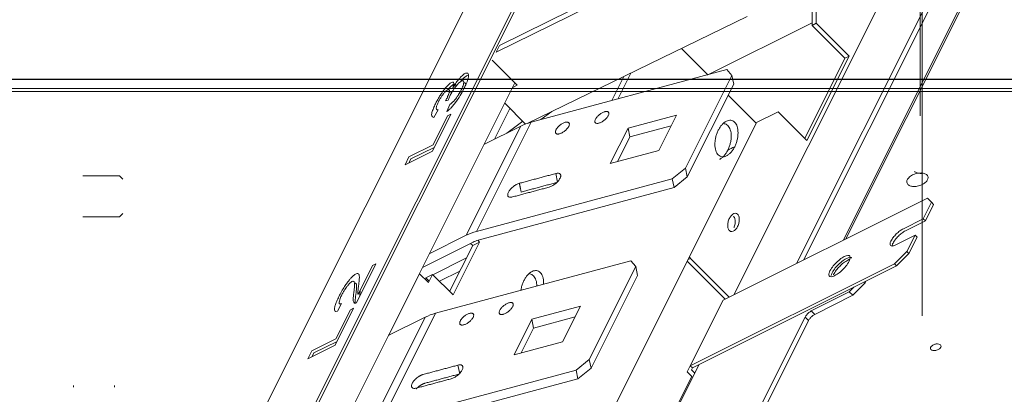
# Model space of a CAD drawing. Units: millimetres. Extents: x -573 to 613, y -493 to 1067.
# Drawn here: x 33 to 273, y 95 to 187 of the extents above; entities that cross this region are included whole.
import ezdxf

# ---------------------------------------------------------------- set-up
doc = ezdxf.new("R2010")
doc.units = ezdxf.units.MM
for name, color, linetype, true_color in [('Front$29', 7, 'Continuous', 0xffffff), ('Isometric$31', 7, 'Continuous', 0xffffff), ('ORTHO$4', 7, 'Continuous', 0xffffff)]:
    doc.layers.add(name, color=color, linetype=linetype, true_color=true_color)

msp = doc.modelspace()

# ---------------------------------------------------------------- linework, layer by layer
at = {"layer": 'Front$29', "color": 155, "linetype": 'Continuous', "lineweight": 13}
for p, q in [((-564.73, 172.49), (294.26, 172.49)), ((-539.73, 172.44), (294.27, 172.44)), ((285.77, 170.19), (-539.73, 170.19)), ((-158.6, 169.49), (283.4, 169.49))]:
    msp.add_line(p, q, dxfattribs=at)
at = {"layer": 'Isometric$31', "color": 155, "linetype": 'Continuous', "lineweight": 13}
for p, q in [((209.88, 303.42, 93.53), (104.57, 92.8, -11.77)), ((210.38, 302.92, 92.53), (105.07, 92.3, -12.77)), ((43.38, -6.04, -49.42), (194.19, 295.57, 101.38)), ((222.25, 127.44, -94.81), (270.7, 224.34, -46.36)), ((223.93, 128.28, -95.65), (271.55, 223.52, -48.03)), ((255.36, 216.57, -38.79), (206.98, 119.8, -87.17)), ((233.59, 133.11, -100.48), (271.88, 209.68, -62.2)), ((234.28, 133.46, -100.82), (271.98, 208.85, -63.13)), ((185.83, 197.27, 11.44), (148.96, 179.08, 30.12)), ((186.67, 198.94, 12.27), (149.81, 180.75, 30.94)), ((226.05, 195.63, -30.42), (226.05, 185.63, -40.42)), ((227.05, 186.13, -40.92), (227.05, 196.13, -30.92)), ((210.19, 187.78, -22.41), (156.56, 161.66, 5.11)), ((226.05, 186.27, -39.78), (200.63, 173.56, -27.07)), ((227.05, 186.13, -40.92), (226.05, 185.63, -40.42)), ((226.05, 185.63, -40.42), (234.05, 177.63, -56.42)), ((227.05, 186.13, -40.92), (235.05, 178.13, -56.92)), ((148.96, 179.08, 30.12), (149.81, 180.75, 30.94)), ((194.15, 179.97, -14.18), (200.58, 173.54, -27.03)), ((235.05, 178.13, -56.92), (224.73, 157.5, -67.24)), ((235.05, 178.13, -56.92), (234.05, 177.63, -56.42)), ((154.06, 171.01, 16.96), (147.97, 177.1, 29.12)), ((234.05, 177.63, -56.42), (224.23, 158, -66.24)), ((157.5, 161.95, 4.45), (205.26, 174.81, -30.46)), ((180.14, 173.14, -6.99), (177.19, 167.25, -9.94)), ((181.79, 173.95, -7.84), (178.63, 167.64, -10.99)), ((206.49, 173.4, -33.08), (195.15, 150.74, -44.42)), ((205.26, 174.81, -30.46), (206.49, 173.4, -33.08)), ((206.49, 173.4, -33.08), (206.91, 171.27, -35.65)), ((153.52, 171.55, 18.02), (110.45, 85.39, -25.05)), ((153, 170.49, 17.49), (154.06, 171.01, 16.96)), ((206.91, 171.27, -35.65), (195.58, 148.6, -46.98)), ((205.56, 168.56, -37), (212.42, 161.7, -50.73)), ((136.64, 167.19, 30.55), (137.26, 167.35, 30.09)), ((137.69, 166.28, 28.59), (136.92, 164.57, 27.66)), ((156.13, 161.51, 5.38), (151.05, 166.59, 15.54)), ((133.41, 154.92, 21.51), (137.9, 163.9, 26)), ((137.11, 163.5, 26.39), (133.57, 156.43, 22.85)), ((133.8, 163.14, 29.35), (134.83, 164.98, 30.16)), ((137.9, 163.9, 26), (137.11, 163.5, 26.39)), ((148.58, 157.8, 9.21), (152.33, 165.3, 12.97)), ((159.9, 162.6, 2.7), (162.57, 164.59, 2.02)), ((192.99, 163.71, -29.28), (181.14, 160.53, -20.62)), ((188.66, 155.05, -33.61), (192.99, 163.71, -29.28)), ((212.33, 161.79, -50.53), (217.73, 164.5, -53.24)), ((224.73, 157.5, -67.24), (217.73, 164.5, -53.24)), ((122.41, -18.34, -140.75), (212.42, 161.7, -50.73)), ((141.69, 134.35, -7.34), (155.02, 161.02, 6)), ((157.5, 161.95, 4.45), (144.17, 135.29, -8.88)), ((155.02, 161.02, 6), (146, 156.51, 10.5)), ((155.45, 162.19, 6.74), (151.55, 159.28, 7.73)), ((191.69, 161.11, -30.58), (181.57, 158.39, -23.18)), ((181.14, 160.53, -20.62), (176.81, 151.86, -24.95)), ((181.14, 160.53, -20.62), (181.57, 158.39, -23.18)), ((133.57, 156.43, 22.85), (127.69, 153.49, 25.79)), ((181.57, 158.39, -23.18), (178.53, 152.32, -26.21)), ((126.74, 151.59, 24.84), (133.41, 154.92, 21.51)), ((128.19, 152.99, 24.79), (133.86, 155.82, 21.96)), ((176.81, 151.86, -24.95), (188.66, 155.05, -33.61)), ((127.69, 153.49, 25.79), (126.74, 151.59, 24.84)), ((127.74, 152.09, 24.34), (128.19, 152.99, 24.79)), ((163.96, 147.31, -16.65), (163.53, 149.44, -14.09)), ((195.15, 150.74, -44.42), (191.93, 148.14, -43.79)), ((195.15, 150.74, -44.42), (195.58, 148.6, -46.98)), ((191.93, 148.14, -43.79), (144.17, 135.29, -8.88)), ((191.93, 148.14, -43.79), (192.36, 146, -46.35)), ((192.36, 146, -46.35), (195.58, 148.6, -46.98)), ((192.36, 146, -46.35), (144.59, 133.15, -11.44)), ((204.33, 118.48, -85.85), (254.16, 143.4, -110.76)), ((255.16, 142.4, -112.76), (253.16, 138.4, -114.76)), ((255.66, 141.9, -113.76), (253.66, 137.9, -115.76)), ((254.16, 143.4, -110.76), (255.16, 142.4, -112.76)), ((255.16, 142.4, -112.76), (255.66, 141.9, -113.76)), ((253.16, 138.4, -114.76), (248.29, 135.96, -112.33)), ((248.79, 135.46, -113.33), (253.66, 137.9, -115.76)), ((253.66, 137.9, -115.76), (253.16, 138.4, -114.76)), ((143.35, 132.68, -10.67), (131, 126.51, -4.5)), ((132.67, 129.84, -2.83), (141.69, 134.35, -7.34)), ((144.92, 132.71, -12.21), (138.46, 119.79, -18.67)), ((143.26, 131.88, -11.38), (142.75, 132.38, -10.37)), ((144.92, 132.71, -12.21), (143.26, 131.88, -11.38)), ((144.92, 132.71, -12.21), (144.5, 133.13, -11.38)), ((246.28, 131.96, -114.32), (251.16, 134.4, -116.76)), ((251.16, 134.4, -116.76), (249.16, 130.4, -118.76)), ((251.66, 133.9, -117.76), (249.66, 129.9, -119.76)), ((251.16, 134.4, -116.76), (251.66, 133.9, -117.76)), ((143.26, 131.88, -11.38), (137.63, 120.63, -17)), ((249.16, 130.4, -118.76), (246.16, 127.4, -118.76)), ((246.66, 126.9, -119.76), (249.66, 129.9, -119.76)), ((249.16, 130.4, -118.76), (249.66, 129.9, -119.76)), ((114.87, 117.84, 2.97), (119.62, 127.34, 7.72)), ((119.62, 127.34, 7.72), (118.83, 126.94, 8.11)), ((133.53, 124.73, -8.8), (141.73, 128.82, -12.9)), ((134.17, 115.29, -18.88), (181.8, 128.1, -53.69)), ((181.8, 128.1, -53.69), (183.02, 126.7, -56.32)), ((195.57, 127.99, -67.58), (204.83, 118.73, -86.1)), ((195.8, 128.44, -67.36), (196.34, 128.71, -67.63)), ((246.16, 127.4, -118.76), (196.33, 102.48, -93.85)), ((196.34, 128.71, -67.63), (205.83, 119.23, -86.6)), ((235.12, 128.49, -106.64), (234.73, 128.28, -106.45)), ((246.16, 127.4, -118.76), (246.66, 126.9, -119.76)), ((118.83, 126.94, 8.11), (115.31, 119.9, 4.59)), ((130.29, 124.97, -5.32), (122.84, 110.08, -12.77)), ((130.22, 124.93, -5.28), (130.29, 124.97, -5.32)), ((130.29, 124.97, -5.32), (132.46, 122.8, -9.66)), ((135.13, 123.12, -12), (140.13, 125.62, -14.5)), ((183.02, 126.7, -56.32), (171.68, 104.03, -67.65)), ((183.02, 126.7, -56.32), (183.44, 124.56, -58.88)), ((246.66, 126.9, -119.76), (196.83, 101.98, -94.85)), ((131.53, 123.73, -7.8), (131.72, 123.82, -7.9)), ((131.79, 123.96, -7.83), (131.63, 123.63, -8)), ((133.46, 124.8, -8.66), (131.79, 123.96, -7.83)), ((132.63, 123.13, -9.5), (131.79, 123.96, -7.83)), ((132.46, 122.8, -9.66), (133.46, 124.8, -8.66)), ((138.46, 119.79, -18.67), (133.46, 124.8, -8.66)), ((183.44, 124.56, -58.88), (172.11, 101.9, -70.21)), ((231.28, 124.79, -106.49), (231.22, 124.67, -106.55)), ((235.96, 119.74, -116.22), (238.95, 122.75, -116.2)), ((238.75, 122.94, -115.81), (238.95, 122.75, -116.2)), ((238.95, 122.75, -116.2), (239.15, 123.14, -116.01)), ((225.82, 115.86, -109.96), (235.11, 120.57, -114.55)), ((236.22, 121.68, -114.54), (235.11, 120.57, -114.55)), ((235.96, 119.74, -116.22), (235.11, 120.57, -114.55)), ((196.33, 102.48, -93.85), (204.33, 118.48, -85.85)), ((226.67, 115.03, -111.64), (235.96, 119.74, -116.22)), ((109.72, 107.54, -2.18), (114.21, 116.52, 2.31)), ((113.42, 116.13, 2.7), (109.89, 109.05, -0.83)), ((110.27, 115.79, 5.52), (111.26, 117.65, 6.38)), ((114.21, 116.52, 2.31), (113.42, 116.13, 2.7)), ((134.17, 115.29, -18.88), (120.83, 88.62, -32.21)), ((169.52, 117.01, -52.51), (157.67, 113.82, -43.85)), ((165.19, 108.34, -56.84), (169.52, 117.01, -52.51)), ((226.67, 115.03, -111.64), (225.82, 115.86, -109.96)), ((118.35, 87.68, -30.67), (131.69, 114.35, -17.34)), ((131.69, 114.35, -17.34), (122.67, 109.84, -12.83)), ((157.67, 113.82, -43.85), (153.34, 105.16, -48.18)), ((157.67, 113.82, -43.85), (158.1, 111.69, -46.41)), ((168.22, 114.41, -53.81), (158.1, 111.69, -46.41)), ((186.33, 38.36, -147.97), (224.33, 114.36, -109.97)), ((188.01, 39.2, -148.81), (225.17, 113.53, -111.64)), ((224.33, 114.36, -109.97), (225.17, 113.53, -111.64)), ((158.1, 111.69, -46.41), (155.07, 105.62, -49.45)), ((109.89, 109.05, -0.83), (104.01, 106.11, 2.11)), ((104.51, 105.61, 1.11), (110.17, 108.44, -1.73)), ((122.84, 110.08, -12.77), (122.77, 110.04, -12.73)), ((122.94, 109.98, -12.97), (122.84, 110.08, -12.77)), ((153.34, 105.16, -48.18), (165.19, 108.34, -56.84)), ((103.06, 104.21, 1.16), (109.72, 107.54, -2.18)), ((104.01, 106.11, 2.11), (103.06, 104.21, 1.16)), ((104.06, 104.71, 0.66), (104.51, 105.61, 1.11)), ((171.68, 104.03, -67.65), (168.46, 101.44, -67.03)), ((171.68, 104.03, -67.65), (172.11, 101.9, -70.21)), ((168.46, 101.44, -67.03), (120.83, 88.62, -32.21)), ((140.09, 100.49, -39.6), (139.66, 102.63, -37.03)), ((198.48, 102.8, -95.67), (159.08, 24.01, -135.07)), ((168.46, 101.44, -67.03), (168.89, 99.3, -69.59)), ((168.89, 99.3, -69.59), (172.11, 101.9, -70.21)), ((196.33, 102.48, -93.84), (195.58, 100.98, -94.6)), ((195.58, 100.98, -94.6), (196.68, 99.88, -96.8)), ((196.83, 101.98, -94.85), (196.33, 102.48, -93.85)), ((196.58, 101.48, -95.1), (196.83, 101.98, -94.84)), ((197.4, 100.65, -96.75), (196.58, 101.48, -95.1)), ((168.89, 99.3, -69.59), (121.26, 86.48, -34.77)), ((196.68, 99.88, -96.8), (158.63, 23.78, -134.84))]:
    msp.add_line(p, q, dxfattribs=at)
at = {"layer": 'Isometric$31', "color": 155, "linetype": 'Continuous', "lineweight": 13, "extrusion": (0.57735, -0.57735, 0.57735)}
for centre, major_axis, start_param, end_param in [((131.72, 164.97, 33.25), (5.4, 5.4), 5.433909, 5.49029), ((158.35, 157.68, -0.67), (7.07, 0, -7.07), 2.007129, 2.356194), ((145.02, 131.02, -14), (-7.07, 0, 7.07), 5.148721, 5.497787), ((145.02, 131.02, -14), (3.54, 0, -3.54), 2.007129, 2.356194), ((135.02, 111.02, -24), (7.07, 0, -7.07), 2.007129, 2.356194)]:
    msp.add_ellipse(centre, major_axis=major_axis, ratio=0.57735, start_param=start_param, end_param=end_param, dxfattribs=at)
for points, degree in [([(138.98, 166.67, 27.69), (139.45, 167.31, 27.87), (140.25, 168.49, 28.24), (141.11, 170.12, 29.01), (141.58, 171.14, 29.55), (141.89, 171.91, 30.02), (142.03, 172.35, 30.32), (142.22, 173.06, 30.84), (142.21, 173.69, 31.48), (142.1, 173.99, 31.9), (141.63, 174.01, 32.38), (141.06, 173.71, 32.65), (140.22, 172.92, 32.71), (139.86, 172.49, 32.63), (139.26, 171.72, 32.47), (138.73, 170.87, 32.14), (138.43, 170.37, 31.94)], 3), ([(138.43, 170.37, 31.94), (138.5, 170.62, 32.12), (138.62, 171.06, 32.44), (138.64, 171.4, 32.76), (138.59, 171.66, 33.07), (138.39, 171.82, 33.43), (137.89, 171.6, 33.71), (137.35, 171.16, 33.81), (136.68, 170.43, 33.76), (136.2, 169.82, 33.62), (135.67, 169.09, 33.42), (135.22, 168.39, 33.17), (134.55, 167.24, 32.69), (134.17, 166.49, 32.32), (133.65, 165.38, 31.74), (133.28, 164.28, 31), (133.14, 163.4, 30.26), (133.52, 163.18, 29.66), (133.8, 163.14, 29.35)], 3), ([(137.79, 168.55, 30.76), (137.95, 168.87, 30.92), (138.27, 169.45, 31.18), (138.64, 170.03, 31.39), (139.07, 170.64, 31.57), (139.61, 171.3, 31.7), (140.15, 171.82, 31.67), (140.63, 172.11, 31.48), (140.97, 172.12, 31.15), (141.07, 171.82, 30.76), (141.07, 171.55, 30.48), (140.89, 170.84, 29.95), (140.69, 170.34, 29.65), (140.26, 169.44, 29.18), (139.7, 168.49, 28.79), (138.95, 167.42, 28.46), (138.15, 166.67, 28.52), (137.69, 166.28, 28.59)], 3), ([(134.83, 164.98, 30.16), (134.61, 164.96, 30.36), (134.31, 165.05, 30.74), (134.38, 165.69, 31.31), (134.64, 166.4, 31.76), (135.03, 167.21, 32.18), (135.31, 167.71, 32.4), (135.77, 168.44, 32.66), (136.13, 168.91, 32.78), (136.58, 169.44, 32.86), (137.06, 169.84, 32.78), (137.41, 169.97, 32.56), (137.58, 169.85, 32.27), (137.58, 169.55, 31.97), (137.47, 169.12, 31.65), (137.36, 168.78, 31.42), (137.17, 168.27, 31.1), (136.93, 167.77, 30.84), (136.79, 167.48, 30.69)], 3), ([(137.26, 167.35, 30.09), (137.31, 167.49, 30.17), (137.42, 167.76, 30.33), (137.6, 168.15, 30.56), (137.72, 168.42, 30.69), (137.79, 168.55, 30.76)], 3), ([(250.55, 149.09, -101.47), (250.15, 148.87, -101.28), (249.52, 148.43, -101.09), (249.08, 147.69, -101.39), (249.1, 147.02, -102.09), (249.63, 146.48, -103.15), (250.52, 146.24, -104.28), (251.67, 146.29, -105.38), (252.47, 146.56, -105.91), (252.89, 146.75, -106.13)], 3), ([(207.87, 139.49, -68.38), (207.69, 139.64, -68.04), (207.31, 139.81, -67.5), (206.65, 139.54, -67.11), (206.07, 138.93, -67.15), (205.63, 138.03, -67.6), (205.42, 137.07, -68.36), (205.47, 136.14, -69.33), (205.7, 135.68, -70.02), (205.87, 135.49, -70.38)], 3), ([(248.29, 135.96, -112.33), (248, 135.81, -112.19), (247.42, 135.44, -111.98), (246.56, 134.68, -111.88), (245.8, 133.83, -111.97), (245.43, 133.24, -112.18), (245.27, 132.95, -112.32)], 3), ([(245.77, 132.45, -113.33), (245.93, 132.74, -113.19), (246.3, 133.32, -112.98), (247.06, 134.18, -112.88), (247.92, 134.94, -112.98), (248.5, 135.31, -113.19), (248.79, 135.46, -113.33)], 3), ([(245.27, 132.95, -112.32), (245.14, 132.66, -112.47), (244.98, 132.2, -112.79), (245.11, 131.78, -113.32), (245.52, 131.66, -113.86), (245.99, 131.82, -114.17), (246.28, 131.96, -114.32)], 3), ([(245.54, 131.76, -113.79), (245.56, 131.94, -113.62), (245.64, 132.17, -113.47), (245.77, 132.45, -113.33)], 3), ([(196.34, 128.71, -67.63), (196.24, 128.83, -67.41), (196.16, 128.96, -67.2), (196.09, 129.1, -66.99)], 3), ([(235.06, 128, -107.06), (235.24, 128.39, -106.85), (235.43, 129.02, -106.41), (235.13, 129.49, -105.64), (234.41, 129.44, -104.97), (233.35, 128.9, -104.45), (232.24, 128.03, -104.21), (231.15, 126.89, -104.26), (230.62, 126.09, -104.53), (230.39, 125.67, -104.73)], 3), ([(234.73, 128.28, -106.45), (234.39, 128.1, -106.29), (233.72, 127.66, -106.06), (232.75, 126.78, -105.96), (231.88, 125.8, -106.08), (231.46, 125.13, -106.32), (231.28, 124.79, -106.49)], 3), ([(230.65, 124.5, -106.15), (230.7, 124.69, -106.01), (230.78, 124.91, -105.87), (230.89, 125.17, -105.73)], 3), ([(111.26, 117.65, 6.38), (111.04, 117.57, 6.53), (110.69, 117.51, 6.82), (110.66, 117.82, 7.16), (110.69, 118.23, 7.54), (110.91, 118.91, 7.99), (111.33, 119.81, 8.48), (111.77, 120.63, 8.86), (112.17, 121.26, 9.09), (112.43, 121.64, 9.21), (112.93, 122.28, 9.35), (113.35, 122.74, 9.39), (113.83, 123.11, 9.28), (114.16, 123.16, 9), (114.32, 123.04, 8.72), (114.39, 122.86, 8.47), (114.41, 122.74, 8.33)], 3), ([(114.24, 120.28, 6.04), (114.18, 119.87, 5.69), (114.1, 119.14, 5.04), (114.06, 118.27, 4.21), (114.26, 117.9, 3.64), (114.41, 117.76, 3.36)], 3), ([(115.24, 120.42, 5.18), (115.25, 120.59, 5.34), (115.28, 120.94, 5.67), (115.34, 121.48, 6.13), (115.39, 121.85, 6.46), (115.42, 122.04, 6.62)], 3), ([(115.31, 119.9, 4.59), (115.29, 119.94, 4.65), (115.26, 120.04, 4.78), (115.24, 120.22, 4.98), (115.24, 120.35, 5.12), (115.24, 120.42, 5.18)], 3), ([(225.82, 115.86, -109.96), (225.62, 115.75, -109.87), (225.24, 115.49, -109.75), (224.69, 114.93, -109.75), (224.43, 114.55, -109.88), (224.33, 114.36, -109.97)], 3), ([(225.17, 113.53, -111.64), (225.28, 113.73, -111.55), (225.54, 114.12, -111.43), (226.09, 114.67, -111.43), (226.47, 114.93, -111.54), (226.67, 115.03, -111.64)], 3), ([(255.61, 107.58, -148.04), (255.38, 107.45, -147.93), (255.03, 107.19, -147.84), (254.84, 106.76, -148.08), (254.98, 106.39, -148.59), (255.42, 106.17, -149.25), (256.06, 106.15, -149.91), (256.53, 106.3, -150.23), (256.78, 106.41, -150.37)], 3), ([(128.5, 98.18, -30.31), (128.69, 98.55, -30.14), (129.25, 99.21, -30.05), (130, 99.81, -30.19), (130.77, 100.23, -30.54), (131.18, 100.35, -30.83)], 2)]:
    msp.add_open_spline(points, degree=degree, dxfattribs=at)
for points, degree, knots in [([(140.27, 171.87, 31.6), (140.39, 172.03, 31.64), (140.65, 172.34, 31.69), (141.27, 172.96, 31.69), (141.82, 173.36, 31.54), (142.1, 173.46, 31.36), (142.2, 173.48, 31.28)], 3, [0, 0, 0, 0, 0.234247, 0.523023, 0.811799, 1, 1, 1, 1]), ([(137.09, 169.8, 32.72), (137.26, 170.01, 32.75), (137.69, 170.51, 32.81), (138.26, 171.01, 32.75), (138.78, 171.3, 32.52), (139.06, 171.23, 32.17), (139.14, 170.96, 31.83), (139.13, 170.76, 31.64), (139.12, 170.69, 31.57)], 3, [0, 0, 0, 0, 0.17187, 0.35471, 0.537551, 0.720391, 0.903232, 1, 1, 1, 1]), ([(176.31, 163.55, -12.76), (176.35, 163.64, -12.71), (176.39, 163.73, -12.66), (176.44, 163.9, -12.54), (176.45, 163.98, -12.47), (176.46, 164.13, -12.33), (176.45, 164.2, -12.25), (176.42, 164.32, -12.1), (176.39, 164.37, -12.01), (176.31, 164.47, -11.84), (176.26, 164.5, -11.76), (176.14, 164.56, -11.58), (176.07, 164.58, -11.49), (175.92, 164.6, -11.32), (175.83, 164.6, -11.24), (175.65, 164.58, -11.07), (175.55, 164.56, -10.99), (175.35, 164.51, -10.84), (175.24, 164.47, -10.77), (175.03, 164.38, -10.65), (174.92, 164.33, -10.59), (174.69, 164.21, -10.49), (174.58, 164.14, -10.44), (174.36, 163.99, -10.37), (174.25, 163.91, -10.34), (174.04, 163.74, -10.3), (173.94, 163.66, -10.29), (173.75, 163.47, -10.28), (173.66, 163.38, -10.29), (173.5, 163.19, -10.31), (173.43, 163.09, -10.34), (173.3, 162.9, -10.4), (173.24, 162.81, -10.44), (173.2, 162.72, -10.48)], 3, [0, 0, 0, 0, 0.0625, 0.0625, 0.125, 0.125, 0.1875, 0.1875, 0.25, 0.25, 0.3125, 0.3125, 0.375, 0.375, 0.4375, 0.4375, 0.5, 0.5, 0.5625, 0.5625, 0.625, 0.625, 0.6875, 0.6875, 0.75, 0.75, 0.8125, 0.8125, 0.875, 0.875, 0.9375, 0.9375, 1, 1, 1, 1]), ([(166.68, 160.96, -5.72), (166.73, 161.05, -5.67), (166.76, 161.14, -5.62), (166.81, 161.31, -5.5), (166.83, 161.39, -5.44), (166.83, 161.54, -5.29), (166.83, 161.61, -5.22), (166.79, 161.73, -5.06), (166.76, 161.78, -4.98), (166.68, 161.88, -4.81), (166.63, 161.91, -4.72), (166.51, 161.97, -4.54), (166.44, 161.99, -4.46), (166.29, 162.01, -4.28), (166.21, 162.01, -4.2), (166.03, 161.99, -4.04), (165.93, 161.97, -3.96), (165.72, 161.92, -3.81), (165.62, 161.88, -3.74), (165.4, 161.79, -3.61), (165.29, 161.74, -3.55), (165.07, 161.62, -3.45), (164.95, 161.55, -3.41), (164.73, 161.4, -3.33), (164.63, 161.32, -3.3), (164.42, 161.15, -3.26), (164.32, 161.07, -3.25), (164.13, 160.88, -3.25), (164.04, 160.79, -3.25), (163.88, 160.6, -3.28), (163.8, 160.5, -3.3), (163.67, 160.31, -3.36), (163.62, 160.22, -3.4), (163.57, 160.13, -3.45)], 3, [0, 0, 0, 0, 0.0625, 0.0625, 0.125, 0.125, 0.1875, 0.1875, 0.25, 0.25, 0.3125, 0.3125, 0.375, 0.375, 0.4375, 0.4375, 0.5, 0.5, 0.5625, 0.5625, 0.625, 0.625, 0.6875, 0.6875, 0.75, 0.75, 0.8125, 0.8125, 0.875, 0.875, 0.9375, 0.9375, 1, 1, 1, 1]), ([(203.15, 159.99, -43.16), (203.01, 159.72, -43.29), (202.9, 159.45, -43.45), (202.69, 158.89, -43.81), (202.6, 158.6, -44.01), (202.46, 158.01, -44.45), (202.41, 157.72, -44.69), (202.34, 157.14, -45.2), (202.32, 156.85, -45.47), (202.32, 156.29, -46.02), (202.34, 156.03, -46.31), (202.41, 155.52, -46.89), (202.46, 155.28, -47.18), (202.6, 154.83, -47.77), (202.69, 154.63, -48.06), (202.9, 154.27, -48.62), (203.01, 154.12, -48.9), (203.28, 153.86, -49.42), (203.42, 153.75, -49.67), (203.73, 153.6, -50.13), (203.89, 153.55, -50.35), (204.23, 153.5, -50.73), (204.41, 153.51, -50.9), (204.78, 153.59, -51.19), (204.96, 153.65, -51.31), (205.33, 153.84, -51.49), (205.52, 153.96, -51.56), (205.88, 154.25, -51.63), (206.06, 154.42, -51.64), (206.4, 154.8, -51.6), (206.56, 155.01, -51.55), (206.87, 155.48, -51.4), (207.01, 155.72, -51.29), (207.15, 155.99, -51.16)], 3, [0, 0, 0, 0, 0.0625, 0.0625, 0.125, 0.125, 0.1875, 0.1875, 0.25, 0.25, 0.3125, 0.3125, 0.375, 0.375, 0.4375, 0.4375, 0.5, 0.5, 0.5625, 0.5625, 0.625, 0.625, 0.6875, 0.6875, 0.75, 0.75, 0.8125, 0.8125, 0.875, 0.875, 0.9375, 0.9375, 1, 1, 1, 1]), ([(252.68, 149.47, -103.2), (252.49, 149.47, -103.03), (251.95, 149.48, -102.47), (251.36, 149.65, -101.71), (251.06, 149.88, -101.18), (250.98, 149.96, -101.01)], 3, [0, 0, 0, 0, 0.244434, 0.748145, 1, 1, 1, 1]), ([(154.65, 147.05, -7.6), (154.53, 147.02, -7.51), (154.4, 146.97, -7.43), (154.14, 146.87, -7.27), (154.01, 146.8, -7.2), (153.74, 146.66, -7.08), (153.61, 146.58, -7.03), (153.35, 146.41, -6.94), (153.22, 146.31, -6.91), (152.97, 146.11, -6.86), (152.85, 146, -6.85), (152.63, 145.79, -6.84), (152.52, 145.67, -6.85), (152.33, 145.45, -6.88), (152.24, 145.33, -6.9), (152.08, 145.11, -6.98), (152.02, 144.99, -7.02), (151.96, 144.89, -7.08)], 3, [0, 0, 0, 0, 0.125, 0.125, 0.25, 0.25, 0.375, 0.375, 0.5, 0.5, 0.625, 0.625, 0.75, 0.75, 0.875, 0.875, 1, 1, 1, 1]), ([(151.96, 144.89, -7.08), (151.91, 144.78, -7.13), (151.87, 144.67, -7.2), (151.81, 144.47, -7.34), (151.79, 144.37, -7.42), (151.78, 144.2, -7.58), (151.79, 144.12, -7.67), (151.83, 143.97, -7.86), (151.87, 143.91, -7.96), (151.96, 143.8, -8.16), (152.02, 143.75, -8.27), (152.16, 143.69, -8.48), (152.24, 143.67, -8.58), (152.43, 143.64, -8.79), (152.53, 143.64, -8.89), (152.74, 143.66, -9.08), (152.86, 143.68, -9.18), (152.98, 143.72, -9.26)], 3, [0, 0, 0, 0, 0.125, 0.125, 0.25, 0.25, 0.375, 0.375, 0.5, 0.5, 0.625, 0.625, 0.75, 0.75, 0.875, 0.875, 1, 1, 1, 1]), ([(230.89, 125.17, -105.73), (231.12, 125.59, -105.53), (231.65, 126.39, -105.26), (232.73, 127.52, -105.21), (233.86, 128.41, -105.45), (234.93, 128.95, -105.98), (235.47, 128.97, -106.5), (235.67, 128.84, -106.82), (235.7, 128.81, -106.9)], 3, [0, 0, 0, 0, 0.187943, 0.375886, 0.563829, 0.751772, 0.939714, 1, 1, 1, 1]), ([(155.75, 123.28, -32.47), (155.62, 123.01, -32.6), (155.5, 122.74, -32.76), (155.29, 122.18, -33.12), (155.21, 121.89, -33.32), (155.08, 121.36, -33.71), (155.03, 121.13, -33.9), (155, 120.9, -34.1)], 3, [0, 0, 0, 0, 0.357462, 0.357462, 0.714924, 0.714924, 1, 1, 1, 1]), ([(115.84, 120.97, 5.13), (115.82, 120.79, 4.97), (115.77, 120.43, 4.65), (115.75, 120.09, 4.34), (115.74, 119.92, 4.18)], 3, [0, 0, 0, 0, 0.495642, 1, 1, 1, 1]), ([(114.6, 117.92, 3.32), (114.58, 118.15, 3.57), (114.61, 118.73, 4.12), (114.68, 119.39, 4.71), (114.74, 119.78, 5.04)], 3, [0, 0, 0, 0, 0.461116, 1, 1, 1, 1]), ([(115.74, 119.92, 4.18), (115.74, 119.85, 4.12), (115.74, 119.75, 4.01), (115.75, 119.65, 3.9), (115.76, 119.61, 3.86)], 3, [0, 0, 0, 0, 0.612587, 1, 1, 1, 1]), ([(152.97, 116.89, -36.09), (153.02, 116.98, -36.04), (153.06, 117.07, -35.99), (153.11, 117.24, -35.87), (153.12, 117.32, -35.8), (153.13, 117.46, -35.66), (153.12, 117.53, -35.59), (153.08, 117.65, -35.43), (153.05, 117.71, -35.35), (152.97, 117.8, -35.18), (152.92, 117.84, -35.09), (152.81, 117.89, -34.91), (152.74, 117.91, -34.83), (152.58, 117.93, -34.65), (152.5, 117.93, -34.57), (152.32, 117.91, -34.41), (152.22, 117.89, -34.33), (152.02, 117.84, -34.18), (151.91, 117.8, -34.11), (151.69, 117.71, -33.98), (151.58, 117.66, -33.92), (151.36, 117.54, -33.82), (151.25, 117.47, -33.77), (151.03, 117.33, -33.7), (150.92, 117.25, -33.67), (150.71, 117.08, -33.63), (150.61, 116.99, -33.62), (150.42, 116.81, -33.61), (150.33, 116.71, -33.62), (150.17, 116.52, -33.65), (150.1, 116.43, -33.67), (149.97, 116.23, -33.73), (149.91, 116.14, -33.77), (149.86, 116.05, -33.82)], 3, [0, 0, 0, 0, 0.0625, 0.0625, 0.125, 0.125, 0.1875, 0.1875, 0.25, 0.25, 0.3125, 0.3125, 0.375, 0.375, 0.4375, 0.4375, 0.5, 0.5, 0.5625, 0.5625, 0.625, 0.625, 0.6875, 0.6875, 0.75, 0.75, 0.8125, 0.8125, 0.875, 0.875, 0.9375, 0.9375, 1, 1, 1, 1]), ([(143.35, 114.3, -29.05), (143.39, 114.39, -29.01), (143.43, 114.48, -28.95), (143.48, 114.65, -28.83), (143.49, 114.73, -28.77), (143.5, 114.87, -28.63), (143.49, 114.94, -28.55), (143.46, 115.06, -28.39), (143.43, 115.12, -28.31), (143.35, 115.21, -28.14), (143.3, 115.25, -28.05), (143.18, 115.3, -27.88), (143.11, 115.32, -27.79), (142.96, 115.34, -27.62), (142.87, 115.34, -27.53), (142.69, 115.32, -27.37), (142.59, 115.3, -27.29), (142.39, 115.25, -27.14), (142.28, 115.21, -27.07), (142.07, 115.12, -26.94), (141.96, 115.07, -26.89), (141.73, 114.95, -26.78), (141.62, 114.88, -26.74), (141.4, 114.74, -26.67), (141.29, 114.66, -26.64), (141.08, 114.49, -26.6), (140.98, 114.4, -26.58), (140.79, 114.22, -26.58), (140.71, 114.12, -26.58), (140.54, 113.93, -26.61), (140.47, 113.84, -26.63), (140.34, 113.64, -26.69), (140.28, 113.55, -26.73), (140.24, 113.46, -26.78)], 3, [0, 0, 0, 0, 0.0625, 0.0625, 0.125, 0.125, 0.1875, 0.1875, 0.25, 0.25, 0.3125, 0.3125, 0.375, 0.375, 0.4375, 0.4375, 0.5, 0.5, 0.5625, 0.5625, 0.625, 0.625, 0.6875, 0.6875, 0.75, 0.75, 0.8125, 0.8125, 0.875, 0.875, 0.9375, 0.9375, 1, 1, 1, 1]), ([(128.5, 98.18, -30.31), (128.44, 98.07, -30.37), (128.4, 97.97, -30.43), (128.34, 97.77, -30.57), (128.32, 97.67, -30.65), (128.31, 97.49, -30.82), (128.32, 97.41, -30.91), (128.37, 97.27, -31.1), (128.4, 97.2, -31.2), (128.5, 97.1, -31.4), (128.56, 97.05, -31.5), (128.7, 96.99, -31.71), (128.78, 96.96, -31.82), (128.96, 96.94, -32.02), (129.06, 96.94, -32.12), (129.28, 96.96, -32.32), (129.39, 96.98, -32.41), (129.51, 97.01, -32.5)], 3, [0, 0, 0, 0, 0.125, 0.125, 0.25, 0.25, 0.375, 0.375, 0.5, 0.5, 0.625, 0.625, 0.75, 0.75, 0.875, 0.875, 1, 1, 1, 1]), ([(131.61, 98.21, -33.39), (131.19, 98.09, -33.1), (130.43, 97.67, -32.75), (129.73, 97.11, -32.62), (129.48, 96.83, -32.65)], 2, [0, 0, 0, 0.349681, 0.699362, 1, 1, 1])]:
    msp.add_open_spline(points, degree=degree, knots=knots, dxfattribs=at)
at = {"layer": 'Isometric$31', "color": 155, "linetype": 'Continuous', "lineweight": 13, "extrusion": (-0.57735, 0.57735, -0.57735)}
for points, knots in [([(141.56, 171.15, 29.59), (141.56, 171.27, 29.7), (141.54, 171.48, 29.94), (141.38, 171.64, 30.26), (141.15, 171.58, 30.43), (141.06, 171.54, 30.48)], [0, 0, 0, 0, 0.339042, 0.761443, 1, 1, 1, 1]), ([(138.05, 168.98, 30.92), (138.06, 169.01, 30.95), (138.08, 169.17, 31.09), (138.07, 169.42, 31.35), (137.82, 169.45, 31.63), (137.6, 169.33, 31.74), (137.49, 169.26, 31.77)], [0, 0, 0, 0, 0.103554, 0.425149, 0.746744, 1, 1, 1, 1]), ([(173.2, 162.72, -10.48), (173.15, 162.62, -10.53), (173.12, 162.53, -10.58), (173.07, 162.37, -10.7), (173.05, 162.29, -10.77), (173.04, 162.14, -10.91), (173.05, 162.07, -10.98), (173.09, 161.95, -11.14), (173.12, 161.89, -11.22), (173.2, 161.8, -11.39), (173.25, 161.77, -11.48), (173.37, 161.71, -11.66), (173.43, 161.69, -11.74), (173.59, 161.67, -11.92), (173.67, 161.67, -12), (173.85, 161.69, -12.17), (173.95, 161.71, -12.24), (174.15, 161.76, -12.39), (174.26, 161.8, -12.46), (174.48, 161.89, -12.59), (174.59, 161.94, -12.65), (174.81, 162.06, -12.75), (174.92, 162.13, -12.8), (175.14, 162.28, -12.87), (175.25, 162.36, -12.9), (175.46, 162.52, -12.94), (175.56, 162.61, -12.95), (175.75, 162.8, -12.96), (175.84, 162.89, -12.95), (176, 163.08, -12.92), (176.08, 163.18, -12.9), (176.21, 163.37, -12.84), (176.26, 163.46, -12.8), (176.31, 163.55, -12.76)], [0, 0, 0, 0, 0.0625, 0.0625, 0.125, 0.125, 0.1875, 0.1875, 0.25, 0.25, 0.3125, 0.3125, 0.375, 0.375, 0.4375, 0.4375, 0.5, 0.5, 0.5625, 0.5625, 0.625, 0.625, 0.6875, 0.6875, 0.75, 0.75, 0.8125, 0.8125, 0.875, 0.875, 0.9375, 0.9375, 1, 1, 1, 1]), ([(163.57, 160.13, -3.45), (163.53, 160.03, -3.49), (163.49, 159.95, -3.54), (163.44, 159.78, -3.66), (163.43, 159.7, -3.73), (163.42, 159.55, -3.87), (163.43, 159.48, -3.95), (163.46, 159.36, -4.11), (163.49, 159.3, -4.19), (163.57, 159.21, -4.36), (163.62, 159.18, -4.45), (163.74, 159.12, -4.62), (163.81, 159.1, -4.71), (163.96, 159.08, -4.88), (164.05, 159.08, -4.97), (164.23, 159.1, -5.13), (164.32, 159.12, -5.21), (164.53, 159.17, -5.36), (164.63, 159.21, -5.43), (164.85, 159.3, -5.55), (164.96, 159.35, -5.61), (165.19, 159.47, -5.72), (165.3, 159.54, -5.76), (165.52, 159.69, -5.83), (165.63, 159.77, -5.86), (165.84, 159.93, -5.9), (165.94, 160.02, -5.91), (166.12, 160.21, -5.92), (166.21, 160.3, -5.91), (166.38, 160.49, -5.89), (166.45, 160.59, -5.86), (166.58, 160.78, -5.8), (166.64, 160.87, -5.76), (166.68, 160.96, -5.72)], [0, 0, 0, 0, 0.0625, 0.0625, 0.125, 0.125, 0.1875, 0.1875, 0.25, 0.25, 0.3125, 0.3125, 0.375, 0.375, 0.4375, 0.4375, 0.5, 0.5, 0.5625, 0.5625, 0.625, 0.625, 0.6875, 0.6875, 0.75, 0.75, 0.8125, 0.8125, 0.875, 0.875, 0.9375, 0.9375, 1, 1, 1, 1]), ([(207.15, 155.99, -51.16), (207.28, 156.25, -51.03), (207.39, 156.52, -50.87), (207.6, 157.09, -50.51), (207.69, 157.38, -50.31), (207.83, 157.96, -49.87), (207.88, 158.26, -49.63), (207.96, 158.84, -49.12), (207.97, 159.12, -48.85), (207.97, 159.68, -48.3), (207.96, 159.95, -48.01), (207.88, 160.46, -47.43), (207.83, 160.7, -47.13), (207.69, 161.14, -46.55), (207.6, 161.34, -46.26), (207.39, 161.7, -45.7), (207.28, 161.86, -45.42), (207.01, 162.12, -44.9), (206.87, 162.22, -44.65), (206.56, 162.38, -44.19), (206.4, 162.43, -43.97), (206.06, 162.47, -43.59), (205.88, 162.46, -43.42), (205.52, 162.39, -43.13), (205.33, 162.32, -43.01), (204.96, 162.14, -42.82), (204.78, 162.02, -42.76), (204.41, 161.73, -42.69), (204.23, 161.56, -42.68), (203.89, 161.17, -42.72), (203.73, 160.96, -42.77), (203.42, 160.5, -42.92), (203.28, 160.25, -43.03), (203.15, 159.99, -43.16)], [0, 0, 0, 0, 0.0625, 0.0625, 0.125, 0.125, 0.1875, 0.1875, 0.25, 0.25, 0.3125, 0.3125, 0.375, 0.375, 0.4375, 0.4375, 0.5, 0.5, 0.5625, 0.5625, 0.625, 0.625, 0.6875, 0.6875, 0.75, 0.75, 0.8125, 0.8125, 0.875, 0.875, 0.9375, 0.9375, 1, 1, 1, 1]), ([(204.62, 161.6, -43.02), (204.77, 161.58, -43.19), (204.92, 161.53, -43.38), (205.2, 161.39, -43.81), (205.35, 161.28, -44.06), (205.61, 161.02, -44.59), (205.73, 160.87, -44.86), (205.93, 160.51, -45.43), (206.02, 160.3, -45.72), (206.16, 159.86, -46.3), (206.22, 159.62, -46.59), (206.29, 159.11, -47.18), (206.31, 158.85, -47.46), (206.31, 158.29, -48.02), (206.29, 158, -48.29), (206.22, 157.42, -48.79), (206.16, 157.13, -49.03), (206.02, 156.54, -49.48), (205.93, 156.25, -49.68), (205.73, 155.69, -50.04), (205.61, 155.41, -50.19), (205.48, 155.15, -50.33)], [0, 0, 0, 0, 0.088746, 0.088746, 0.189996, 0.189996, 0.291247, 0.291247, 0.392497, 0.392497, 0.493748, 0.493748, 0.594998, 0.594998, 0.696249, 0.696249, 0.797499, 0.797499, 0.89875, 0.89875, 1, 1, 1, 1]), ([(205.48, 155.15, -50.33), (205.35, 154.89, -50.46), (205.2, 154.64, -50.56), (204.9, 154.18, -50.72), (204.73, 153.97, -50.77), (204.39, 153.58, -50.81), (204.21, 153.41, -50.8), (203.85, 153.12, -50.73), (203.66, 153, -50.66), (203.48, 152.91, -50.57), (203.48, 152.91, -50.57), (203.48, 152.91, -50.57)], [0, 0, 0, 0, 0.249984, 0.249984, 0.499969, 0.499969, 0.749953, 0.749953, 0.999938, 0.999938, 1, 1, 1, 1]), ([(161.87, 146.11, -15.76), (161.99, 146.14, -15.85), (162.11, 146.18, -15.93), (162.37, 146.29, -16.08), (162.51, 146.35, -16.15), (162.77, 146.5, -16.27), (162.9, 146.58, -16.33), (163.17, 146.75, -16.41), (163.3, 146.85, -16.45), (163.54, 147.05, -16.5), (163.66, 147.15, -16.51), (163.89, 147.37, -16.52), (163.99, 147.48, -16.51), (164.19, 147.71, -16.48), (164.28, 147.82, -16.45), (164.43, 148.05, -16.38), (164.5, 148.16, -16.33), (164.61, 148.38, -16.22), (164.65, 148.49, -16.16), (164.71, 148.69, -16.02), (164.73, 148.78, -15.94), (164.73, 148.96, -15.77), (164.72, 149.04, -15.68), (164.68, 149.19, -15.49), (164.65, 149.25, -15.39), (164.55, 149.36, -15.19), (164.49, 149.4, -15.09), (164.35, 149.47, -14.88), (164.27, 149.49, -14.78), (164.09, 149.52, -14.57), (163.99, 149.52, -14.47), (163.77, 149.5, -14.27), (163.65, 149.47, -14.18), (163.53, 149.44, -14.09)], [0, 0, 0, 0, 0.0625, 0.0625, 0.125, 0.125, 0.1875, 0.1875, 0.25, 0.25, 0.3125, 0.3125, 0.375, 0.375, 0.4375, 0.4375, 0.5, 0.5, 0.5625, 0.5625, 0.625, 0.625, 0.6875, 0.6875, 0.75, 0.75, 0.8125, 0.8125, 0.875, 0.875, 0.9375, 0.9375, 1, 1, 1, 1]), ([(206.87, 138.99, -67.88), (207.03, 138.79, -68.24), (207.27, 138.34, -68.93), (207.31, 137.41, -69.9), (207.16, 136.69, -70.47), (207.01, 136.31, -70.7), (206.98, 136.23, -70.74)], [0, 0, 0, 0, 0.30934, 0.61868, 0.92802, 1, 1, 1, 1]), ([(160.56, 122.39, -38.17), (160.56, 122.49, -38.07), (160.56, 122.59, -37.97), (160.56, 122.97, -37.6), (160.55, 123.24, -37.31), (160.47, 123.74, -36.73), (160.42, 123.98, -36.44), (160.28, 124.42, -35.85), (160.19, 124.63, -35.57), (159.99, 124.98, -35), (159.87, 125.14, -34.73), (159.61, 125.4, -34.21), (159.46, 125.51, -33.96), (159.16, 125.66, -33.5), (158.99, 125.71, -33.28), (158.65, 125.75, -32.9), (158.47, 125.74, -32.73), (158.11, 125.67, -32.44), (157.93, 125.61, -32.32), (157.56, 125.42, -32.14), (157.37, 125.3, -32.07), (157.01, 125.01, -32), (156.83, 124.84, -31.99), (156.49, 124.46, -32.03), (156.33, 124.25, -32.08), (156.02, 123.79, -32.24), (155.88, 123.54, -32.34), (155.75, 123.28, -32.47)], [0, 0, 0, 0, 0.028851, 0.028851, 0.10978, 0.10978, 0.190709, 0.190709, 0.271638, 0.271638, 0.352567, 0.352567, 0.433497, 0.433497, 0.514426, 0.514426, 0.595355, 0.595355, 0.676284, 0.676284, 0.757213, 0.757213, 0.838142, 0.838142, 0.919071, 0.919071, 1, 1, 1, 1]), ([(157.16, 124.9, -32.27), (157.33, 124.88, -32.46), (157.49, 124.83, -32.67), (157.8, 124.67, -33.12), (157.94, 124.57, -33.37), (158.2, 124.31, -33.89), (158.32, 124.15, -34.17), (158.53, 123.79, -34.73), (158.61, 123.59, -35.02), (158.75, 123.15, -35.6), (158.81, 122.91, -35.9), (158.88, 122.43, -36.45), (158.89, 122.19, -36.7), (158.9, 121.94, -36.95)], [0, 0, 0, 0, 0.167304, 0.167304, 0.337372, 0.337372, 0.50744, 0.50744, 0.677509, 0.677509, 0.847577, 0.847577, 1, 1, 1, 1]), ([(114.91, 122.24, 7.33), (114.9, 122.36, 7.46), (114.83, 122.53, 7.7), (114.69, 122.64, 7.95), (114.54, 122.64, 8.1), (114.48, 122.62, 8.15)], [0, 0, 0, 0, 0.389887, 0.779775, 1, 1, 1, 1]), ([(149.86, 116.05, -33.82), (149.82, 115.96, -33.86), (149.78, 115.87, -33.91), (149.73, 115.7, -34.03), (149.72, 115.62, -34.1), (149.71, 115.47, -34.24), (149.72, 115.4, -34.32), (149.76, 115.28, -34.47), (149.78, 115.23, -34.56), (149.86, 115.14, -34.73), (149.91, 115.1, -34.81), (150.03, 115.04, -34.99), (150.1, 115.02, -35.08), (150.25, 115, -35.25), (150.34, 115, -35.33), (150.52, 115.02, -35.5), (150.62, 115.04, -35.58), (150.82, 115.09, -35.73), (150.93, 115.13, -35.8), (151.14, 115.22, -35.92), (151.26, 115.27, -35.98), (151.48, 115.39, -36.08), (151.59, 115.46, -36.13), (151.81, 115.61, -36.2), (151.92, 115.69, -36.23), (152.13, 115.86, -36.27), (152.23, 115.95, -36.28), (152.42, 116.13, -36.29), (152.51, 116.22, -36.28), (152.67, 116.41, -36.26), (152.74, 116.51, -36.23), (152.87, 116.7, -36.17), (152.93, 116.79, -36.13), (152.97, 116.89, -36.09)], [0, 0, 0, 0, 0.0625, 0.0625, 0.125, 0.125, 0.1875, 0.1875, 0.25, 0.25, 0.3125, 0.3125, 0.375, 0.375, 0.4375, 0.4375, 0.5, 0.5, 0.5625, 0.5625, 0.625, 0.625, 0.6875, 0.6875, 0.75, 0.75, 0.8125, 0.8125, 0.875, 0.875, 0.9375, 0.9375, 1, 1, 1, 1]), ([(140.24, 113.46, -26.78), (140.19, 113.37, -26.82), (140.16, 113.28, -26.88), (140.11, 113.11, -27), (140.09, 113.03, -27.06), (140.08, 112.88, -27.2), (140.09, 112.81, -27.28), (140.13, 112.69, -27.44), (140.16, 112.64, -27.52), (140.24, 112.55, -27.69), (140.29, 112.51, -27.78), (140.41, 112.45, -27.95), (140.47, 112.43, -28.04), (140.63, 112.41, -28.21), (140.71, 112.41, -28.3), (140.89, 112.43, -28.46), (140.99, 112.45, -28.54), (141.19, 112.5, -28.69), (141.3, 112.54, -28.76), (141.52, 112.63, -28.89), (141.63, 112.68, -28.95), (141.85, 112.8, -29.05), (141.96, 112.87, -29.09), (142.18, 113.02, -29.17), (142.29, 113.1, -29.19), (142.5, 113.27, -29.23), (142.6, 113.36, -29.25), (142.79, 113.54, -29.25), (142.88, 113.63, -29.25), (143.04, 113.82, -29.22), (143.12, 113.92, -29.2), (143.25, 114.11, -29.14), (143.3, 114.2, -29.1), (143.35, 114.3, -29.05)], [0, 0, 0, 0, 0.0625, 0.0625, 0.125, 0.125, 0.1875, 0.1875, 0.25, 0.25, 0.3125, 0.3125, 0.375, 0.375, 0.4375, 0.4375, 0.5, 0.5, 0.5625, 0.5625, 0.625, 0.625, 0.6875, 0.6875, 0.75, 0.75, 0.8125, 0.8125, 0.875, 0.875, 0.9375, 0.9375, 1, 1, 1, 1]), ([(138, 99.3, -38.7), (138.12, 99.33, -38.79), (138.25, 99.37, -38.87), (138.5, 99.48, -39.02), (138.64, 99.54, -39.09), (138.9, 99.69, -39.22), (139.04, 99.77, -39.27), (139.3, 99.94, -39.36), (139.43, 100.04, -39.39), (139.67, 100.24, -39.44), (139.79, 100.34, -39.45), (140.02, 100.56, -39.46), (140.13, 100.67, -39.45), (140.32, 100.9, -39.42), (140.41, 101.01, -39.39), (140.56, 101.24, -39.32), (140.63, 101.35, -39.27), (140.74, 101.57, -39.17), (140.78, 101.68, -39.1), (140.84, 101.88, -38.96), (140.86, 101.97, -38.88), (140.86, 102.15, -38.71), (140.86, 102.23, -38.62), (140.81, 102.38, -38.43), (140.78, 102.44, -38.34), (140.68, 102.55, -38.13), (140.62, 102.59, -38.03), (140.48, 102.66, -37.82), (140.4, 102.68, -37.72), (140.22, 102.71, -37.51), (140.12, 102.71, -37.41), (139.9, 102.68, -37.22), (139.79, 102.66, -37.12), (139.66, 102.63, -37.03)], [0, 0, 0, 0, 0.0625, 0.0625, 0.125, 0.125, 0.1875, 0.1875, 0.25, 0.25, 0.3125, 0.3125, 0.375, 0.375, 0.4375, 0.4375, 0.5, 0.5, 0.5625, 0.5625, 0.625, 0.625, 0.6875, 0.6875, 0.75, 0.75, 0.8125, 0.8125, 0.875, 0.875, 0.9375, 0.9375, 1, 1, 1, 1])]:
    msp.add_open_spline(points, degree=3, knots=knots, dxfattribs=at)
for points in [[(136.92, 164.57, 27.66), (137.17, 164.75, 27.58), (137.67, 165.15, 27.48), (138.21, 165.72, 27.5), (138.72, 166.33, 27.61), (138.98, 166.67, 27.69)], [(252.89, 146.75, -106.13), (253.28, 146.97, -106.31), (253.92, 147.41, -106.5), (254.36, 148.15, -106.21), (254.34, 148.83, -105.51), (253.81, 149.36, -104.45), (252.92, 149.6, -103.31), (251.77, 149.55, -102.22), (250.97, 149.28, -101.69), (250.55, 149.09, -101.47)], [(205.87, 135.49, -70.38), (206.05, 135.33, -70.72), (206.42, 135.17, -71.26), (207.08, 135.43, -71.65), (207.66, 136.05, -71.61), (208.1, 136.95, -71.16), (208.31, 137.91, -70.4), (208.27, 138.84, -69.43), (208.03, 139.29, -68.74), (207.87, 139.49, -68.38)], [(230.39, 125.67, -104.73), (230.21, 125.27, -104.94), (230.02, 124.64, -105.38), (230.33, 124.18, -106.15), (231.05, 124.23, -106.82), (232.1, 124.76, -107.34), (233.22, 125.64, -107.58), (234.3, 126.77, -107.53), (234.83, 127.58, -107.25), (235.06, 128, -107.06)], [(115.42, 122.04, 6.62), (115.47, 122.4, 6.94), (115.54, 123.05, 7.51), (115.6, 123.73, 8.13), (115.61, 124.23, 8.62), (115.58, 124.54, 8.96), (115.52, 124.79, 9.27), (115.28, 125.06, 9.78), (114.83, 124.96, 10.13), (114.23, 124.58, 10.35), (113.45, 123.79, 10.34), (113.15, 123.42, 10.27), (112.61, 122.74, 10.13), (112.02, 121.9, 9.87), (111.23, 120.58, 9.35), (110.62, 119.39, 8.78), (110.06, 118.22, 8.16), (109.66, 117.14, 7.48), (109.51, 116.47, 6.97), (109.5, 115.76, 6.25), (109.96, 115.73, 5.77), (110.27, 115.79, 5.52)], [(114.41, 122.74, 8.33), (114.44, 122.52, 8.08), (114.45, 122.04, 7.59), (114.37, 121.22, 6.85), (114.29, 120.61, 6.32), (114.24, 120.28, 6.04)], [(114.74, 119.78, 5.04), (114.79, 120.1, 5.31), (114.87, 120.7, 5.83), (114.95, 121.54, 6.59), (114.94, 122.02, 7.08), (114.91, 122.24, 7.33)], [(114.41, 117.76, 3.36), (114.44, 117.74, 3.3), (114.52, 117.72, 3.2), (114.68, 117.75, 3.07), (114.8, 117.8, 3), (114.87, 117.84, 2.97)], [(256.78, 106.41, -150.37), (257.01, 106.54, -150.47), (257.37, 106.8, -150.57), (257.55, 107.23, -150.33), (257.42, 107.6, -149.82), (256.97, 107.82, -149.16), (256.33, 107.84, -148.49), (255.87, 107.69, -148.18), (255.61, 107.58, -148.04)]]:
    msp.add_open_spline(points, degree=3, dxfattribs=at)
at = {"layer": 'Isometric$31', "color": 155, "linetype": 'Continuous', "lineweight": 13}
for points, degree in [([(207.15, 155.99, -51.16), (206.59, 155.71, -50.88), (206.03, 155.43, -50.6), (205.48, 155.15, -50.33)], 3), ([(163.53, 149.44, -14.09), (154.65, 147.05, -7.6)], 1), ([(154.65, 147.05, -7.6), (155.07, 144.91, -10.16)], 1), ([(163.96, 147.31, -16.65), (155.07, 144.91, -10.16)], 1), ([(152.98, 143.72, -9.26), (161.87, 146.11, -15.76)], 1), ([(131.18, 100.35, -30.83), (139.66, 102.63, -37.03)], 1), ([(138, 99.3, -38.7), (129.51, 97.01, -32.5)], 1), ([(140.09, 100.49, -39.6), (131.61, 98.21, -33.39)], 1)]:
    msp.add_open_spline(points, degree=degree, dxfattribs=at)
at = {"layer": 'ORTHO$4', "color": 155, "linetype": 'Continuous', "lineweight": 18}
for p, q in [((252.89, 118.82), (252.89, 259.62)), ((252.39, 163.51), (252.39, 193.64)), ((48.12, 148.87), (57.14, 148.87)), ((57.14, 148.87), (57.95, 148.05)), ((57.95, 139.68), (57.14, 138.87)), ((57.14, 138.87), (48.12, 138.87)), ((252.89, 114.69), (252.89, 118.82)), ((45.92, 97.24), (45.92, 97.69)), ((55.92, 97.69), (55.92, 97.24))]:
    msp.add_line(p, q, dxfattribs=at)

doc.saveas('drawing.dxf')
